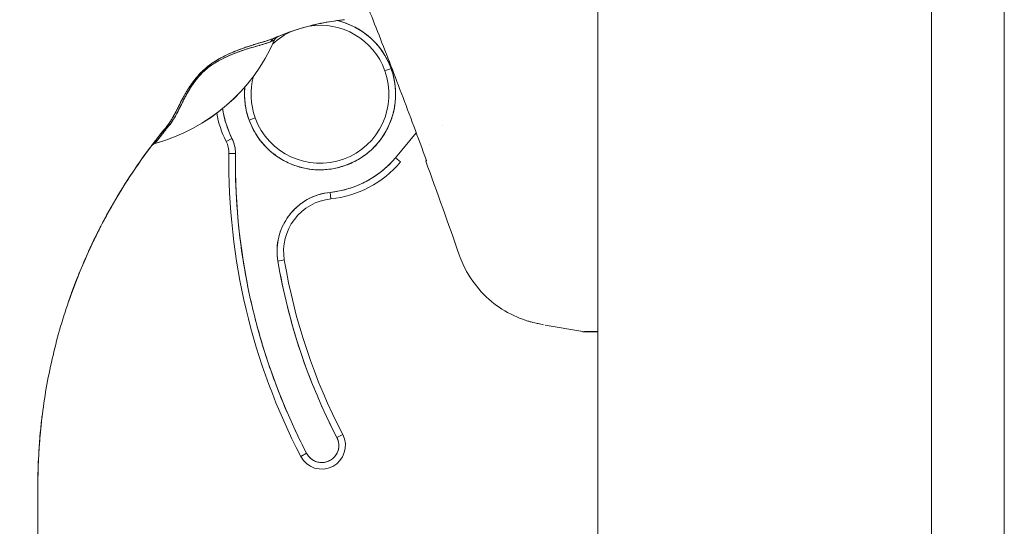
# Model space of a CAD drawing. Units: inches. Extents: x 17 to 359, y 7 to 224.
# Drawn here: x 268 to 271, y 134 to 135 of the extents above; entities that cross this region are included whole.
import ezdxf

# ---------------------------------------------------------------- set-up
doc = ezdxf.new("R2010")
doc.units = ezdxf.units.IN
doc.header["$LTSCALE"] = 22
doc.header["$MEASUREMENT"] = 0
doc.layers.get('0').update_dxf_attribs({"lineweight": 0})
doc.layers.add('Dimension (ANSI)', color=7, linetype='Continuous', lineweight=5)
doc.layers.add('Visible (ANSI)', color=7, linetype='Continuous', lineweight=5)
doc.styles.add('ROMANS', font='tahoma.ttf')
doc.dimstyles.new('Default (ANSI)', dxfattribs={"dimscale": 22, "dimtxt": 0.07, "dimasz": 0.07, "dimexe": 0.125, "dimexo": 0.0625, "dimgap": 0.031496, "dimtad": 0, "dimtih": 1, "dimtoh": 1, "dimrnd": 1e-08, "dimzin": 0, "dimdsep": 46, "dimtxsty": 'ROMANS', "dimblk": 'Filled-1', "dimcen": 0.09, "dimdle": 0.393701, "dimclrd": 256, "dimclre": 256, "dimclrt": 256, "dimadec": 0, "dimazin": 0, "dimtfac": 0.928571, "dimtofl": 0, "dimtmove": 0, "dimatfit": 3, "dimfxl": 1, "dimtolj": 1, "dimtzin": 0, "dimlwd": -1, "dimlwe": -1, "dimarcsym": 0})

# ---------------------------------------------------------------- blocks, each defined once
blk = doc.blocks.new('Filled-1')
at = {"color": 0}
for p, q in [((0, 0), (-1, 0.1786)), ((-1, 0.1786), (-1, -0.1786)), ((-1, 0), (0, 0)), ((-1, -0.1786), (0, 0))]:
    blk.add_line(p, q, dxfattribs=at)
at = {"color": 0, "flags": 128}
blk.add_lwpolyline([(-1, -0.1786), (0, 0), (-1, 0.1786), (-1, -0.1786)], dxfattribs=at)
at = {"color": 0}
blk.add_solid([(-1, -0.1786), (0, 0), (-1, 0.1786), (-1, -0.1786)], dxfattribs=at)
blk = doc.blocks.new('*D23')
at = {"layer": 'Defpoints', "color": 0, "transparency": 16777216}
for p in [(262.9963, 167.6915), (269.7237, 167.6915), (269.7237, 105.254)]:
    blk.add_point(p, dxfattribs=at)
at = {"layer": 'Dimension (ANSI)', "transparency": 16777216}
for p, q in [((268.3487, 167.6915), (260.2463, 167.6915)), ((262.9963, 166.1515), (262.9963, 147.9043)), ((262.9963, 106.794), (262.9963, 139.7231)), ((268.3487, 105.254), (260.2463, 105.254))]:
    blk.add_line(p, q, dxfattribs=at)
at = {"layer": 'Dimension (ANSI)', "transparency": 16777216, "xscale": 1.54000000655651, "yscale": 1.54000000655651, "zscale": 1.54000000655651}
for p, rotation in [((262.9963, 167.6915), 90), ((262.9963, 105.254), 270)]:
    blk.add_blockref('Filled-1', p, dxfattribs=dict(at, rotation=rotation))
at = {"layer": 'Dimension (ANSI)', "transparency": 16777216, "insert": (262.9963, 143.8137), "char_height": 1.54, "attachment_point": 5, "style": 'ROMANS'}
blk.add_mtext('\\A1;62.44\\PDOOR\\PHEIGHT', dxfattribs=at)

msp = doc.modelspace()

# ---------------------------------------------------------------- linework, layer by layer
at = {"layer": 'Visible (ANSI)'}
for p, q in [((270.5259, 167.5868), (270.5259, 105.3587)), ((269.5259, 105.4518), (269.5259, 167.4938)), ((270.7445, 105.7853), (270.7445, 167.1603)), ((268.7448, 135.443), (268.7448, 135.443)), ((268.5239, 135.3722), (268.5239, 135.3722)), ((268.5335, 135.3825), (268.5335, 135.3825)), ((268.5576, 135.385), (268.5576, 135.3852)), ((268.3936, 135.3297), (268.3936, 135.3297)), ((268.3938, 135.3251), (268.3938, 135.3251)), ((268.888, 135.2931), (268.9065, 135.2998)), ((268.9065, 135.2998), (268.888, 135.2931)), ((268.4809, 135.1452), (268.4994, 135.1519)), ((268.4994, 135.1519), (268.4809, 135.1452)), ((268.9821, 135.1068), (268.9198, 135.0326)), ((269.0616, 135.1289), (269.0616, 135.1289)), ((268.199, 135.0752), (268.1988, 135.0749)), ((268.4121, 135.0815), (268.4297, 135.0903)), ((268.4297, 135.0903), (268.4121, 135.0815)), ((269.022, 135.0722), (269.022, 135.0722)), ((268.4204, 135.0452), (268.4401, 135.045)), ((268.4401, 135.045), (268.4204, 135.0452)), ((268.9349, 135.0199), (268.9198, 135.0326)), ((269.0123, 135.0248), (269.0123, 135.0248)), ((268.7258, 134.9092), (268.7238, 134.9288)), ((268.7238, 134.9288), (268.7258, 134.9092)), ((268.5672, 134.7231), (268.5866, 134.7264)), ((268.5866, 134.7264), (268.5672, 134.7231)), ((269.3668, 134.5328), (269.3668, 134.5328)), ((269.3668, 134.5327), (269.3668, 134.5327)), ((269.3681, 134.5316), (269.4813, 134.5117)), ((269.4813, 134.5117), (269.4813, 134.5117)), ((269.4824, 134.5116), (269.5259, 134.5116)), ((269.5259, 134.5126), (269.4859, 134.5126)), ((268.7616, 134.2037), (268.7442, 134.1946)), ((268.7442, 134.1946), (268.7616, 134.2037)), ((268.6359, 134.1383), (268.6533, 134.1474)), ((268.6533, 134.1474), (268.6359, 134.1383)), ((267.8479, 134.0524), (267.8479, 133.1263))]:
    msp.add_line(p, q, dxfattribs=at)
for centre, radius, start, end in [((268.6937, 135.2225), 0.2067, 19.967, 99.3456), ((268.6937, 135.2225), 0.2067, 19.967, 99.3467), ((268.6937, 135.2225), 0.2264, 76.9564, 76.9566), ((268.6937, 135.2225), 0.2264, 19.967, 76.956), ((268.6937, 135.2225), 0.2067, 114.2796, 133.206), ((268.6937, 135.2225), 0.2067, 114.2785, 133.2063), ((268.5759, 135.377), 0.0201, 112.5495, 156.3123), ((268.6937, 135.2225), 0.2067, 114.2767, 114.2793), ((268.6937, 135.2225), 0.2067, 114.2755, 114.2782), ((268.0528, 135.6064), 0.5512, 285.3601, 336.3252), ((268.6937, 135.2225), 0.2264, 138.601, 138.6127), ((268.6938, 135.2225), 0.2264, 135.0346, 135.0348), ((268.6937, 135.2225), 0.2264, 199.967, 19.967), ((268.6937, 135.2225), 0.2067, 199.967, 19.967), ((268.6937, 135.2225), 0.2067, 164.958, 199.967), ((268.6937, 135.2225), 0.2067, 164.9577, 199.967), ((268.6937, 135.2225), 0.2264, 174.4707, 199.967), ((268.6937, 135.2225), 0.315, 190.3849, 206.5968), ((268.6937, 135.2225), 0.2953, 188.3598, 206.5968), ((268.3417, 135.0462), 0.0787, 359.2659, 26.5968), ((268.3417, 135.0462), 0.0984, 359.2659, 26.5968), ((270.3336, 135.0207), 1.9134, 179.2659, 207.4634), ((270.3336, 135.0207), 1.9134, 179.2659, 207.4634), ((270.3336, 135.0207), 1.8937, 179.2659, 207.4634), ((268.6937, 135.2225), 0.2953, 275.8539, 319.967), ((268.6937, 135.2225), 0.315, 275.8539, 319.967), ((268.6937, 135.2225), 0.315, 275.8535, 319.9672), ((254.2363, 129.5698), 15.748, 19.17141, 20.25566), ((268.7419, 134.7525), 0.1772, 95.8539, 189.5639), ((268.7419, 134.7525), 0.1575, 95.8539, 189.5639), ((270.3336, 135.0207), 1.7913, 189.5639, 207.4634), ((270.3336, 135.0207), 1.7717, 189.5639, 207.4634), ((270.3336, 135.0207), 1.7717, 189.5639, 207.4634), ((268.6988, 134.171), 0.0709, 207.4634, 27.4634), ((268.6988, 134.171), 0.0512, 207.4634, 27.4634)]:
    msp.add_arc(centre, radius, start, end, dxfattribs=at)
for centre, major_axis, ratio, start_param, end_param in [((268.7766, 135.4295), (-0.1273, -0.012), 0.13327, 4.772659, 4.820642), ((268.0528, 135.6065), (0.5512, 0), 0.9998, 4.980883, 5.869821), ((268.0528, 135.6065), (-0.5512, 0), 0.9998, 1.83929, 2.7281), ((268.5643, 135.3721), (-0.008, 0.0184), 0.957286, 0.000421, 0.762482), ((268.5643, 135.3721), (-0.008, 0.0184), 0.957286, 0.000423, 0.762482), ((268.3319, 135.2541), (-0.0159, 0.0123), 0.236594, 5.544591, 5.861936), ((268.3319, 135.2541), (0.0159, -0.0123), 0.236626, 2.403192, 2.720576), ((268.2466, 135.1095), (-0.0155, 0.0127), 0.76268, 5.653069, 6.282596), ((268.2466, 135.1095), (-0.0155, 0.0127), 0.76268, 5.65307, 6.282597), ((268.2043, 135.0558), (-0.016, 0.0121), 0.999499, 5.627518, 6.283185), ((268.1532, 135.0178), (-0.0246, -0.0351), 0.02524, 4.734887, 4.823531)]:
    msp.add_ellipse(centre, major_axis=major_axis, ratio=ratio, start_param=start_param, end_param=end_param, dxfattribs=at)
for points, knots in [([(268.7976, 135.5823), (268.8198, 135.5274), (268.8426, 135.4701), (268.866, 135.4106), (268.8894, 135.351), (268.9133, 135.2892), (268.9377, 135.2249), (268.9622, 135.1606), (268.9871, 135.0938), (269.0124, 135.0246)], [0, 0, 0, 0, 0.333333, 0.333333, 0.333333, 0.666667, 0.666667, 0.666667, 1, 1, 1, 1]), ([(268.7612, 135.445), (268.7554, 135.4444), (268.7496, 135.4437), (268.7439, 135.4429), (268.7227, 135.4401), (268.7016, 135.4363), (268.6806, 135.4315), (268.6597, 135.4267), (268.6389, 135.4209), (268.6184, 135.4142), (268.5979, 135.4074), (268.5776, 135.3997), (268.5577, 135.3911), (268.5572, 135.3909), (268.5567, 135.3907), (268.5562, 135.3904)], [0, 0, 0, 0, 0.082787, 0.082787, 0.082787, 0.386071, 0.386071, 0.386071, 0.689355, 0.689355, 0.689355, 0.992639, 0.992639, 0.992639, 1, 1, 1, 1]), ([(268.5562, 135.3904), (268.589, 135.4048), (268.6228, 135.4165), (268.6571, 135.4257), (268.6914, 135.4348), (268.7262, 135.4412), (268.7612, 135.445)], [0, 0, 0, 0, 0.5, 0.5, 0.5, 1, 1, 1, 1]), ([(268.9065, 135.2998), (268.9017, 135.313), (268.8957, 135.3256), (268.8887, 135.3375), (268.8816, 135.3495), (268.8734, 135.3609), (268.8642, 135.3714), (268.8551, 135.3819), (268.8449, 135.3916), (268.834, 135.4002), (268.823, 135.4088), (268.8113, 135.4165), (268.7989, 135.423), (268.7866, 135.4294), (268.7736, 135.4348), (268.7603, 135.4389), (268.7552, 135.4404), (268.75, 135.4418), (268.7448, 135.443)], [0, 0, 0, 0, 0.0588235, 0.0588235, 0.0588235, 0.1176471, 0.1176471, 0.1176471, 0.1764706, 0.1764706, 0.1764706, 0.2352941, 0.2352941, 0.2352941, 0.2941176, 0.2941176, 0.2941176, 0.316668, 0.316668, 0.316668, 0.316668]), ([(268.5682, 135.3955), (268.568, 135.3955), (268.5674, 135.3952), (268.5664, 135.3948), (268.5664, 135.3948), (268.5664, 135.3948), (268.5663, 135.3948), (268.5653, 135.3943), (268.5639, 135.3938), (268.5623, 135.3931), (268.5606, 135.3923), (268.5586, 135.3915), (268.5562, 135.3904)], [0, 0, 0, 0, 0.333333, 0.333333, 0.333333, 0.347376, 0.347376, 0.347376, 0.666667, 0.666667, 0.666667, 1, 1, 1, 1]), ([(268.5562, 135.3904), (268.5518, 135.3885), (268.5465, 135.3866), (268.5402, 135.3845), (268.5382, 135.3839), (268.5362, 135.3833), (268.534, 135.3826), (268.5322, 135.3821), (268.5303, 135.3815), (268.5284, 135.3809), (268.5236, 135.3795), (268.5184, 135.378), (268.5131, 135.3765), (268.5097, 135.3755), (268.5063, 135.3745), (268.5028, 135.3734), (268.5003, 135.3727), (268.4977, 135.3719), (268.4951, 135.3711), (268.4947, 135.371), (268.4942, 135.3708), (268.4938, 135.3707), (268.4859, 135.3683), (268.4778, 135.3656), (268.4696, 135.3628), (268.4693, 135.3627), (268.4689, 135.3626), (268.4686, 135.3625), (268.4591, 135.3591), (268.4494, 135.3555), (268.4398, 135.3516), (268.4377, 135.3507), (268.4356, 135.3498), (268.4335, 135.3489), (268.4323, 135.3485), (268.4312, 135.348), (268.43, 135.3475), (268.421, 135.3436), (268.412, 135.3394), (268.4033, 135.3349), (268.4019, 135.3342), (268.4005, 135.3335), (268.3991, 135.3327), (268.3885, 135.3271), (268.3782, 135.321), (268.3687, 135.3143), (268.3683, 135.314), (268.3679, 135.3138), (268.3675, 135.3135), (268.3576, 135.3065), (268.3486, 135.299), (268.3404, 135.2911), (268.3323, 135.2833), (268.325, 135.2751), (268.3186, 135.2668)], [0, 0, 0, 0, 0.095523, 0.095523, 0.095523, 0.125, 0.125, 0.125, 0.150006, 0.150006, 0.150006, 0.211266, 0.211266, 0.211266, 0.25, 0.25, 0.25, 0.278579, 0.278579, 0.278579, 0.283368, 0.283368, 0.283368, 0.371453, 0.371453, 0.371453, 0.375, 0.375, 0.375, 0.477463, 0.477463, 0.477463, 0.5, 0.5, 0.5, 0.512193, 0.512193, 0.512193, 0.609209, 0.609209, 0.609209, 0.625, 0.625, 0.625, 0.744987, 0.744987, 0.744987, 0.75, 0.75, 0.75, 0.875, 0.875, 0.875, 1, 1, 1, 1]), ([(268.5562, 135.3904), (268.5535, 135.3893), (268.5506, 135.3881), (268.5475, 135.387), (268.5438, 135.3857), (268.5398, 135.3844), (268.5357, 135.3831), (268.5341, 135.3827), (268.5326, 135.3822), (268.531, 135.3817), (268.5275, 135.3807), (268.5239, 135.3796), (268.5202, 135.3785), (268.5138, 135.3767), (268.5072, 135.3747), (268.5003, 135.3727), (268.4919, 135.3701), (268.4832, 135.3674), (268.4744, 135.3644), (268.4719, 135.3636), (268.4694, 135.3627), (268.4669, 135.3618), (268.4597, 135.3593), (268.4524, 135.3566), (268.4452, 135.3538), (268.441, 135.3521), (268.4368, 135.3504), (268.4326, 135.3486), (268.4272, 135.3463), (268.4218, 135.3439), (268.4165, 135.3414), (268.4106, 135.3386), (268.4049, 135.3358), (268.3992, 135.3328), (268.3954, 135.3308), (268.3917, 135.3287), (268.388, 135.3266), (268.3812, 135.3226), (268.3747, 135.3185), (268.3684, 135.3141), (268.3657, 135.3122), (268.363, 135.3103), (268.3604, 135.3083), (268.3539, 135.3033), (268.3477, 135.298), (268.3418, 135.2924), (268.3398, 135.2905), (268.3379, 135.2886), (268.3359, 135.2866), (268.3298, 135.2803), (268.3239, 135.2736), (268.3186, 135.2668)], [0, 0, 0, 0, 0.047704, 0.047704, 0.047704, 0.103949, 0.103949, 0.103949, 0.125, 0.125, 0.125, 0.170549, 0.170549, 0.170549, 0.25, 0.25, 0.25, 0.347289, 0.347289, 0.347289, 0.375, 0.375, 0.375, 0.454119, 0.454119, 0.454119, 0.5, 0.5, 0.5, 0.559712, 0.559712, 0.559712, 0.625, 0.625, 0.625, 0.668948, 0.668948, 0.668948, 0.75, 0.75, 0.75, 0.785781, 0.785781, 0.785781, 0.875, 0.875, 0.875, 0.904424, 0.904424, 0.904424, 1, 1, 1, 1]), ([(268.3221, 135.2657), (268.3271, 135.2721), (268.3326, 135.2785), (268.3384, 135.2845), (268.3434, 135.2896), (268.3487, 135.2945), (268.3541, 135.299), (268.3566, 135.301), (268.3591, 135.303), (268.3616, 135.3049), (268.3702, 135.3113), (268.3791, 135.3169), (268.3879, 135.3219), (268.3888, 135.3224), (268.3898, 135.323), (268.3908, 135.3235), (268.399, 135.3281), (268.4071, 135.332), (268.415, 135.3355), (268.4245, 135.3398), (268.4336, 135.3435), (268.4424, 135.3468), (268.448, 135.3489), (268.4536, 135.3509), (268.4589, 135.3527), (268.4627, 135.3539), (268.4664, 135.3551), (268.47, 135.3563), (268.4786, 135.3591), (268.4867, 135.3615), (268.4942, 135.3637), (268.5004, 135.3655), (268.5062, 135.3671), (268.5116, 135.3687), (268.5121, 135.3688), (268.5126, 135.369), (268.5131, 135.3691), (268.5183, 135.3706), (268.5231, 135.372), (268.5275, 135.3733), (268.5314, 135.3745), (268.535, 135.3757), (268.5383, 135.3769), (268.5413, 135.3779), (268.5439, 135.379), (268.5463, 135.38)], [0, 0, 0, 0, 0.067597, 0.067597, 0.067597, 0.125, 0.125, 0.125, 0.151167, 0.151167, 0.151167, 0.240091, 0.240091, 0.240091, 0.25, 0.25, 0.25, 0.333853, 0.333853, 0.333853, 0.434449, 0.434449, 0.434449, 0.5, 0.5, 0.5, 0.546484, 0.546484, 0.546484, 0.657929, 0.657929, 0.657929, 0.75, 0.75, 0.75, 0.758447, 0.758447, 0.758447, 0.848119, 0.848119, 0.848119, 0.928517, 0.928517, 0.928517, 1, 1, 1, 1]), ([(268.3221, 135.2657), (268.3277, 135.2732), (268.3341, 135.2803), (268.3412, 135.2873), (268.3483, 135.2943), (268.3562, 135.301), (268.3647, 135.3072), (268.3732, 135.3134), (268.3824, 135.319), (268.392, 135.3241), (268.4015, 135.3293), (268.4115, 135.334), (268.4216, 135.3383), (268.4317, 135.3427), (268.442, 135.3466), (268.4522, 135.3503), (268.4624, 135.354), (268.4726, 135.3573), (268.4826, 135.3603), (268.4926, 135.3633), (268.5024, 135.3661), (268.5108, 135.3684), (268.5192, 135.3708), (268.5263, 135.3728), (268.5321, 135.3747), (268.5379, 135.3766), (268.5426, 135.3784), (268.5463, 135.38)], [0, 0, 0, 0, 0.111111, 0.111111, 0.111111, 0.222222, 0.222222, 0.222222, 0.333333, 0.333333, 0.333333, 0.444444, 0.444444, 0.444444, 0.555556, 0.555556, 0.555556, 0.666667, 0.666667, 0.666667, 0.777778, 0.777778, 0.777778, 0.888889, 0.888889, 0.888889, 1, 1, 1, 1]), ([(268.5463, 135.38), (268.5489, 135.3812), (268.5511, 135.3822), (268.5528, 135.383), (268.5546, 135.3838), (268.5559, 135.3844), (268.5567, 135.3847), (268.5572, 135.3849), (268.5574, 135.385), (268.5575, 135.3851)], [0, 0, 0, 0, 0.370836, 0.370836, 0.370836, 0.760631, 0.760631, 0.760631, 1, 1, 1, 1]), ([(268.5463, 135.38), (268.5487, 135.3812), (268.5507, 135.382), (268.5523, 135.3828), (268.554, 135.3835), (268.5552, 135.384), (268.5561, 135.3844), (268.557, 135.3848), (268.5574, 135.385), (268.5575, 135.3851)], [0, 0, 0, 0, 0.333333, 0.333333, 0.333333, 0.666667, 0.666667, 0.666667, 1, 1, 1, 1]), ([(268.5659, 135.3946), (268.5652, 135.3943), (268.5643, 135.3939), (268.5632, 135.3934), (268.563, 135.3934), (268.5629, 135.3933), (268.5627, 135.3933), (268.561, 135.3925), (268.5588, 135.3916), (268.5562, 135.3904)], [0.4162741, 0.4162741, 0.4162741, 0.4162741, 0.6387921, 0.6387921, 0.6387921, 0.6666667, 0.6666667, 0.6666667, 1, 1, 1, 1]), ([(268.4809, 135.1452), (268.4858, 135.132), (268.4917, 135.1194), (268.4987, 135.1075), (268.5058, 135.0955), (268.514, 135.0841), (268.5232, 135.0736), (268.5324, 135.0631), (268.5425, 135.0535), (268.5535, 135.0448), (268.5644, 135.0362), (268.5761, 135.0286), (268.5885, 135.0221), (268.6008, 135.0156), (268.6138, 135.0102), (268.6271, 135.0061), (268.6405, 135.002), (268.6542, 134.9992), (268.668, 134.9976), (268.6819, 134.996), (268.6959, 134.9957), (268.7098, 134.9967), (268.7237, 134.9977), (268.7376, 135), (268.751, 135.0035), (268.7645, 135.007), (268.7777, 135.0118), (268.7903, 135.0178), (268.8029, 135.0237), (268.815, 135.0309), (268.8263, 135.039), (268.8376, 135.0472), (268.8482, 135.0564), (268.8578, 135.0665), (268.8674, 135.0766), (268.8761, 135.0876), (268.8837, 135.0993), (268.8912, 135.1111), (268.8977, 135.1235), (268.9031, 135.1364), (268.9084, 135.1493), (268.9125, 135.1626), (268.9153, 135.1763), (268.9182, 135.1899), (268.9198, 135.2039), (268.92, 135.2178), (268.9203, 135.2318), (268.9193, 135.2458), (268.9171, 135.2595), (268.9148, 135.2732), (268.9113, 135.2866), (268.9065, 135.2998)], [0, 0, 0, 0, 0.058824, 0.058824, 0.058824, 0.117647, 0.117647, 0.117647, 0.176471, 0.176471, 0.176471, 0.235294, 0.235294, 0.235294, 0.294118, 0.294118, 0.294118, 0.352941, 0.352941, 0.352941, 0.411765, 0.411765, 0.411765, 0.470588, 0.470588, 0.470588, 0.529412, 0.529412, 0.529412, 0.588235, 0.588235, 0.588235, 0.647059, 0.647059, 0.647059, 0.705882, 0.705882, 0.705882, 0.764706, 0.764706, 0.764706, 0.823529, 0.823529, 0.823529, 0.882353, 0.882353, 0.882353, 0.941176, 0.941176, 0.941176, 1, 1, 1, 1]), ([(268.3186, 135.2668), (268.3176, 135.2656), (268.3167, 135.2644), (268.3158, 135.2631), (268.3132, 135.2597), (268.3106, 135.2562), (268.3081, 135.2526), (268.3054, 135.2489), (268.3028, 135.245), (268.3002, 135.2411), (268.2984, 135.2383), (268.2967, 135.2356), (268.295, 135.2328), (268.2941, 135.2314), (268.2932, 135.2299), (268.2924, 135.2285), (268.2897, 135.224), (268.2871, 135.2194), (268.2846, 135.2148), (268.2819, 135.21), (268.2793, 135.2051), (268.2768, 135.2003), (268.2761, 135.1987), (268.2753, 135.1972), (268.2745, 135.1957), (268.2727, 135.1921), (268.2709, 135.1885), (268.2691, 135.1849), (268.2664, 135.1795), (268.2637, 135.1742), (268.261, 135.169), (268.2591, 135.1654), (268.2572, 135.1619), (268.2552, 135.1583), (268.2541, 135.1563), (268.253, 135.1544), (268.2519, 135.1524), (268.2487, 135.147), (268.2453, 135.1416), (268.2416, 135.1363), (268.2384, 135.1315), (268.2349, 135.1268), (268.2311, 135.1222)], [0, 0, 0, 0, 0.028646, 0.028646, 0.028646, 0.108264, 0.108264, 0.108264, 0.191862, 0.191862, 0.191862, 0.25, 0.25, 0.25, 0.279904, 0.279904, 0.279904, 0.37246, 0.37246, 0.37246, 0.469969, 0.469969, 0.469969, 0.5, 0.5, 0.5, 0.572304, 0.572304, 0.572304, 0.678496, 0.678496, 0.678496, 0.75, 0.75, 0.75, 0.790087, 0.790087, 0.790087, 0.900698, 0.900698, 0.900698, 1, 1, 1, 1]), ([(268.3186, 135.2668), (268.311, 135.2571), (268.3042, 135.2473), (268.2981, 135.2377), (268.298, 135.2376), (268.2979, 135.2375), (268.2978, 135.2373), (268.2922, 135.2285), (268.2872, 135.2198), (268.2824, 135.2109), (268.2821, 135.2103), (268.2818, 135.2097), (268.2815, 135.2091), (268.2797, 135.2058), (268.2779, 135.2024), (268.2762, 135.199), (268.275, 135.1967), (268.2739, 135.1944), (268.2727, 135.1921), (268.2707, 135.188), (268.2686, 135.184), (268.2666, 135.1799), (268.2661, 135.1788), (268.2655, 135.1778), (268.265, 135.1768), (268.2628, 135.1723), (268.2605, 135.1679), (268.2581, 135.1635), (268.256, 135.1596), (268.2538, 135.1556), (268.2514, 135.1517), (268.2512, 135.1513), (268.251, 135.151), (268.2508, 135.1506), (268.2489, 135.1474), (268.2469, 135.1442), (268.2448, 135.141), (268.2426, 135.1376), (268.2403, 135.1342), (268.2378, 135.1309), (268.2357, 135.128), (268.2335, 135.1251), (268.2311, 135.1222)], [0, 0, 0, 0, 0.2, 0.2, 0.2, 0.202822, 0.202822, 0.202822, 0.387433, 0.387433, 0.387433, 0.4, 0.4, 0.4, 0.469613, 0.469613, 0.469613, 0.517, 0.517, 0.517, 0.6, 0.6, 0.6, 0.621251, 0.621251, 0.621251, 0.71154, 0.71154, 0.71154, 0.792621, 0.792621, 0.792621, 0.8, 0.8, 0.8, 0.866842, 0.866842, 0.866842, 0.937291, 0.937291, 0.937291, 1, 1, 1, 1]), ([(268.2398, 135.1268), (268.2434, 135.1311), (268.2467, 135.1356), (268.2499, 135.1403), (268.2532, 135.1453), (268.2564, 135.1505), (268.2594, 135.1558), (268.2624, 135.161), (268.2652, 135.1663), (268.268, 135.1718), (268.2705, 135.1768), (268.273, 135.1819), (268.2756, 135.1871), (268.2758, 135.1876), (268.276, 135.188), (268.2763, 135.1884), (268.2785, 135.1928), (268.2807, 135.1973), (268.283, 135.2019), (268.2853, 135.2065), (268.2877, 135.2111), (268.2902, 135.2159), (268.2925, 135.2201), (268.2949, 135.2245), (268.2975, 135.2289), (268.2998, 135.2329), (268.3022, 135.2369), (268.3048, 135.241), (268.3072, 135.2447), (268.3096, 135.2484), (268.3122, 135.2521), (268.3145, 135.2554), (268.3169, 135.2588), (268.3194, 135.2622), (268.3203, 135.2633), (268.3212, 135.2645), (268.3221, 135.2657)], [0, 0, 0, 0, 0.123264, 0.123264, 0.123264, 0.254167, 0.254167, 0.254167, 0.37913, 0.37913, 0.37913, 0.491157, 0.491157, 0.491157, 0.5, 0.5, 0.5, 0.593399, 0.593399, 0.593399, 0.686267, 0.686267, 0.686267, 0.770296, 0.770296, 0.770296, 0.846506, 0.846506, 0.846506, 0.915548, 0.915548, 0.915548, 0.978208, 0.978208, 0.978208, 1, 1, 1, 1]), ([(268.2398, 135.1268), (268.2482, 135.1376), (268.2559, 135.1492), (268.2624, 135.1609), (268.269, 135.1727), (268.2744, 135.1846), (268.2803, 135.1967), (268.2861, 135.2087), (268.2925, 135.2209), (268.2995, 135.2325), (268.3065, 135.2442), (268.314, 135.2553), (268.3221, 135.2657)], [0, 0, 0, 0, 0.25, 0.25, 0.25, 0.5, 0.5, 0.5, 0.75, 0.75, 0.75, 1, 1, 1, 1]), ([(268.4684, 135.2443), (268.4678, 135.2386), (268.4675, 135.2329), (268.4674, 135.2272), (268.4671, 135.2133), (268.4681, 135.1993), (268.4704, 135.1856), (268.4726, 135.1718), (268.4762, 135.1584), (268.4809, 135.1452)], [0.8582615, 0.8582615, 0.8582615, 0.8582615, 0.8823529, 0.8823529, 0.8823529, 0.9411765, 0.9411765, 0.9411765, 1, 1, 1, 1]), ([(268.4297, 135.0903), (268.4235, 135.1027), (268.4182, 135.1154), (268.4138, 135.1285), (268.4094, 135.1416), (268.4059, 135.1552), (268.4034, 135.1688), (268.4027, 135.1724), (268.4021, 135.176), (268.4016, 135.1796)], [0, 0, 0, 0, 0.3333333, 0.3333333, 0.3333333, 0.6666667, 0.6666667, 0.6666667, 0.7548009, 0.7548009, 0.7548009, 0.7548009]), ([(267.9983, 134.7483), (268.0137, 134.7823), (268.0301, 134.8155), (268.0475, 134.848), (268.0649, 134.8804), (268.0833, 134.9122), (268.1027, 134.9433), (268.1221, 134.9745), (268.1425, 135.0049), (268.1639, 135.0347), (268.1853, 135.0645), (268.2077, 135.0937), (268.2311, 135.1222)], [0, 0, 0, 0, 0.25, 0.25, 0.25, 0.5, 0.5, 0.5, 0.75, 0.75, 0.75, 1, 1, 1, 1]), ([(268.2311, 135.1222), (268.2175, 135.1056), (268.2041, 135.0888), (268.1912, 135.0717), (268.176, 135.0517), (268.1613, 135.0314), (268.147, 135.0108), (268.1328, 134.9902), (268.119, 134.9693), (268.1057, 134.9481), (268.0923, 134.9268), (268.0795, 134.9053), (268.0671, 134.8834), (268.0547, 134.8616), (268.0428, 134.8394), (268.0313, 134.8169), (268.0199, 134.7944), (268.0089, 134.7715), (267.9983, 134.7483)], [0, 0, 0, 0, 0.1456, 0.1456, 0.1456, 0.31648, 0.31648, 0.31648, 0.48736, 0.48736, 0.48736, 0.65824, 0.65824, 0.65824, 0.82912, 0.82912, 0.82912, 1, 1, 1, 1]), ([(268.199, 135.0752), (268.1992, 135.0754), (268.1997, 135.0761), (268.2005, 135.0771), (268.202, 135.0791), (268.2045, 135.0823), (268.208, 135.0869), (268.2114, 135.0913), (268.2158, 135.097), (268.2213, 135.1039), (268.2265, 135.1105), (268.2327, 135.1182), (268.2398, 135.1268)], [0, 0, 0, 0, 0.15805, 0.15805, 0.15805, 0.445483, 0.445483, 0.445483, 0.727137, 0.727137, 0.727137, 1, 1, 1, 1]), ([(268.199, 135.0752), (268.1995, 135.0757), (268.2013, 135.0782), (268.2046, 135.0825), (268.2079, 135.0868), (268.2126, 135.0928), (268.2185, 135.1003), (268.2244, 135.1078), (268.2315, 135.1167), (268.2398, 135.1268)], [0, 0, 0, 0, 0.333333, 0.333333, 0.333333, 0.666667, 0.666667, 0.666667, 1, 1, 1, 1]), ([(268.2311, 135.1222), (268.2238, 135.1133), (268.2173, 135.1052), (268.2117, 135.0981), (268.2106, 135.0968), (268.2096, 135.0956), (268.2087, 135.0943), (268.2076, 135.0929), (268.2065, 135.0916), (268.2055, 135.0903)], [0, 0, 0, 0, 0.2814123, 0.2814123, 0.2814123, 0.3333333, 0.3333333, 0.3333333, 0.3916151, 0.3916151, 0.3916151, 0.3916151]), ([(268.2311, 135.1222), (268.2245, 135.1142), (268.2187, 135.107), (268.2137, 135.1007), (268.2119, 135.0984), (268.2102, 135.0962), (268.2085, 135.0942), (268.2078, 135.0933), (268.2071, 135.0924), (268.2065, 135.0915)], [0, 0, 0, 0, 0.2454494, 0.2454494, 0.2454494, 0.3333333, 0.3333333, 0.3333333, 0.3716572, 0.3716572, 0.3716572, 0.3716572]), ([(268.1933, 135.0745), (268.1931, 135.0742), (268.1928, 135.0739), (268.1926, 135.0736), (268.1905, 135.0708), (268.1892, 135.069), (268.1886, 135.0682), (268.1885, 135.0681), (268.1884, 135.068), (268.1883, 135.0679)], [0.694663, 0.694663, 0.694663, 0.694663, 0.7177694, 0.7177694, 0.7177694, 0.9594435, 0.9594435, 0.9594435, 1, 1, 1, 1]), ([(268.191, 135.0715), (268.1906, 135.0709), (268.1902, 135.0704), (268.1899, 135.07), (268.189, 135.0689), (268.1885, 135.0682), (268.1883, 135.0679)], [0.7877112, 0.7877112, 0.7877112, 0.7877112, 0.8465762, 0.8465762, 0.8465762, 1, 1, 1, 1]), ([(268.4401, 135.045), (268.4402, 135.0502), (268.4398, 135.0554), (268.4391, 135.0605), (268.4383, 135.0657), (268.4371, 135.0709), (268.4355, 135.0759), (268.434, 135.0808), (268.432, 135.0856), (268.4297, 135.0903)], [0, 0, 0, 0, 0.333333, 0.333333, 0.333333, 0.666667, 0.666667, 0.666667, 1, 1, 1, 1]), ([(268.6533, 134.1474), (268.6294, 134.1934), (268.6075, 134.2402), (268.5875, 134.2879), (268.5675, 134.3356), (268.5494, 134.3842), (268.5333, 134.4335), (268.5172, 134.4827), (268.5032, 134.5326), (268.4912, 134.583), (268.4792, 134.6334), (268.4693, 134.6843), (268.4615, 134.7355), (268.4537, 134.7867), (268.448, 134.8383), (268.4445, 134.8899), (268.4409, 134.9415), (268.4394, 134.9932), (268.4401, 135.045)], [0, 0, 0, 0, 0.166667, 0.166667, 0.166667, 0.333333, 0.333333, 0.333333, 0.5, 0.5, 0.5, 0.666667, 0.666667, 0.666667, 0.833333, 0.833333, 0.833333, 1, 1, 1, 1]), ([(268.9198, 135.0326), (268.91, 135.0209), (268.8995, 135.0102), (268.8881, 135.0002), (268.8767, 134.9903), (268.8644, 134.9811), (268.8516, 134.973), (268.8387, 134.9648), (268.8253, 134.9577), (268.8113, 134.9517), (268.7974, 134.9456), (268.7829, 134.9406), (268.7683, 134.9368), (268.7537, 134.933), (268.7389, 134.9303), (268.7238, 134.9288)], [0, 0, 0, 0, 0.2, 0.2, 0.2, 0.4, 0.4, 0.4, 0.6, 0.6, 0.6, 0.8, 0.8, 0.8, 1, 1, 1, 1]), ([(269.0124, 135.0246), (269.0116, 135.0233), (269.011, 135.0225), (269.0107, 135.0222), (269.0104, 135.0218), (269.0104, 135.0218), (269.0107, 135.0223), (269.011, 135.0227), (269.0115, 135.0236), (269.0123, 135.0248)], [0, 0, 0, 0, 0.3333333, 0.3333333, 0.3333333, 0.6666667, 0.6666667, 0.6666667, 0.9869262, 0.9869262, 0.9869262, 0.9869262]), ([(268.7238, 134.9288), (268.7131, 134.9277), (268.7026, 134.9256), (268.6924, 134.9226), (268.6821, 134.9196), (268.672, 134.9157), (268.6624, 134.9109), (268.6528, 134.906), (268.6437, 134.9004), (268.6351, 134.8939), (268.6265, 134.8874), (268.6185, 134.8801), (268.6113, 134.8722), (268.604, 134.8643), (268.5975, 134.8557), (268.5918, 134.8466), (268.5861, 134.8375), (268.5812, 134.8279), (268.5772, 134.8179), (268.5733, 134.8079), (268.5702, 134.7976), (268.5681, 134.7871), (268.566, 134.7765), (268.5649, 134.7657), (268.5648, 134.755), (268.5646, 134.7444), (268.5654, 134.7337), (268.5672, 134.7231)], [0, 0, 0, 0, 0.111111, 0.111111, 0.111111, 0.222222, 0.222222, 0.222222, 0.333333, 0.333333, 0.333333, 0.444444, 0.444444, 0.444444, 0.555556, 0.555556, 0.555556, 0.666667, 0.666667, 0.666667, 0.777778, 0.777778, 0.777778, 0.888889, 0.888889, 0.888889, 1, 1, 1, 1]), ([(268.0586, 134.8682), (268.0553, 134.8623), (268.0516, 134.8556), (268.0475, 134.8479), (268.046, 134.8451), (268.0444, 134.8421), (268.0428, 134.8389), (268.0415, 134.8366), (268.0402, 134.8341), (268.0389, 134.8315), (268.0338, 134.8219), (268.0284, 134.8112), (268.0225, 134.7992), (268.0171, 134.7883), (268.0113, 134.7764), (268.0053, 134.7635), (268.003, 134.7586), (268.0007, 134.7536), (267.9983, 134.7483)], [0, 0, 0, 0, 0.242574, 0.242574, 0.242574, 0.333333, 0.333333, 0.333333, 0.402843, 0.402843, 0.402843, 0.666667, 0.666667, 0.666667, 0.908054, 0.908054, 0.908054, 1, 1, 1, 1]), ([(268.0585, 134.8682), (268.0541, 134.8601), (268.0488, 134.8504), (268.0427, 134.8389), (268.0427, 134.8389), (268.0427, 134.8388), (268.0426, 134.8387)], [0.0005942, 0.0005942, 0.0005942, 0.0005942, 0.3333333, 0.3333333, 0.3333333, 0.3351164, 0.3351164, 0.3351164, 0.3351164]), ([(268.0311, 134.8165), (268.0283, 134.811), (268.0254, 134.8053), (268.0224, 134.7992), (268.0221, 134.7984), (268.0217, 134.7976), (268.0213, 134.7969)], [0.532706, 0.532706, 0.532706, 0.532706, 0.6666667, 0.6666667, 0.6666667, 0.6838883, 0.6838883, 0.6838883, 0.6838883]), ([(267.8479, 134.0524), (267.8479, 134.1124), (267.8511, 134.1722), (267.8575, 134.2316), (267.8638, 134.2909), (267.8733, 134.3498), (267.8859, 134.408), (267.8984, 134.4663), (267.9141, 134.5239), (267.9329, 134.5807), (267.9516, 134.6375), (267.9734, 134.6934), (267.9983, 134.7483)], [0, 0, 0, 0, 0.25, 0.25, 0.25, 0.5, 0.5, 0.5, 0.75, 0.75, 0.75, 1, 1, 1, 1]), ([(267.9983, 134.7483), (267.9859, 134.7209), (267.9742, 134.6932), (267.9633, 134.6652), (267.9524, 134.6372), (267.9422, 134.6091), (267.9329, 134.5807), (267.9235, 134.5523), (267.9149, 134.5237), (267.907, 134.4949), (267.8992, 134.4661), (267.8922, 134.4372), (267.8859, 134.408), (267.8796, 134.3789), (267.8741, 134.3496), (267.8693, 134.3202), (267.8646, 134.2908), (267.8606, 134.2612), (267.8575, 134.2316), (267.8543, 134.2019), (267.8519, 134.1721), (267.8503, 134.1422), (267.8487, 134.1124), (267.8479, 134.0824), (267.8479, 134.0524)], [0, 0, 0, 0, 0.125, 0.125, 0.125, 0.25, 0.25, 0.25, 0.375, 0.375, 0.375, 0.5, 0.5, 0.5, 0.625, 0.625, 0.625, 0.75, 0.75, 0.75, 0.875, 0.875, 0.875, 1, 1, 1, 1]), ([(268.5672, 134.7231), (268.575, 134.6771), (268.5845, 134.6315), (268.5958, 134.5862), (268.6071, 134.541), (268.6202, 134.4962), (268.635, 134.4519), (268.6498, 134.4076), (268.6664, 134.364), (268.6846, 134.3211), (268.7028, 134.2781), (268.7226, 134.236), (268.7442, 134.1946)], [0, 0, 0, 0, 0.25, 0.25, 0.25, 0.5, 0.5, 0.5, 0.75, 0.75, 0.75, 1, 1, 1, 1]), ([(269.3632, 134.5325), (269.3574, 134.5336), (269.353, 134.5345), (269.3439, 134.5364), (269.3415, 134.5368), (269.3289, 134.54), (269.3249, 134.541), (269.3155, 134.5438), (269.3109, 134.5452), (269.3008, 134.5487), (269.2953, 134.5508), (269.2784, 134.5577), (269.2667, 134.5632), (269.233, 134.5819), (269.2117, 134.5975), (269.1709, 134.6358), (269.1519, 134.6597), (269.1264, 134.7032), (269.1177, 134.722), (269.111, 134.7414)], [0, 0, 0, 0, 0.483196, 0.483196, 0.727284, 0.727284, 0.801906, 0.801906, 0.851661, 0.851661, 0.901204, 0.901204, 1.00037, 1.00037, 1.198748, 1.198748, 1.427079, 1.427079, 1.583256, 1.583256, 1.583256, 1.583256]), ([(267.9672, 134.6752), (267.9662, 134.6725), (267.9651, 134.6698), (267.964, 134.6671), (267.9561, 134.6467), (267.9481, 134.6252), (267.9404, 134.6029)], [0.11334101, 0.11334101, 0.11334101, 0.11334101, 0.125, 0.125, 0.125, 0.21112186, 0.21112186, 0.21112186, 0.21112186]), ([(267.9672, 134.6752), (267.9657, 134.6714), (267.9642, 134.6674), (267.9626, 134.6635), (267.9625, 134.6633), (267.9625, 134.6631), (267.9624, 134.6629), (267.9551, 134.6441), (267.9478, 134.6243), (267.9407, 134.6038)], [0.1236747, 0.1236747, 0.1236747, 0.1236747, 0.1419899, 0.1419899, 0.1419899, 0.1428571, 0.1428571, 0.1428571, 0.2297922, 0.2297922, 0.2297922, 0.2297922]), ([(269.4824, 134.5116), (269.4821, 134.5116), (269.4819, 134.5116), (269.4818, 134.5116), (269.4816, 134.5116), (269.4815, 134.5116), (269.4814, 134.5116), (269.4813, 134.5117), (269.4813, 134.5117), (269.4813, 134.5117)], [0, 0, 0, 0, 0.3333333, 0.3333333, 0.3333333, 0.6666667, 0.6666667, 0.6666667, 0.9826922, 0.9826922, 0.9826922, 0.9826922]), ([(269.4824, 134.5116), (269.4821, 134.5116), (269.4819, 134.5116), (269.4818, 134.5116), (269.4816, 134.5116), (269.4815, 134.5116), (269.4814, 134.5116), (269.4813, 134.5117), (269.4813, 134.5117), (269.4813, 134.5117)], [0, 0, 0, 0, 0.3333333, 0.3333333, 0.3333333, 0.6666667, 0.6666667, 0.6666667, 0.9825294, 0.9825294, 0.9825294, 0.9825294]), ([(267.8606, 134.2591), (267.8594, 134.2495), (267.8584, 134.2403), (267.8574, 134.2314), (267.8573, 134.2297), (267.8571, 134.2281), (267.8569, 134.2264), (267.8567, 134.2245), (267.8565, 134.2226), (267.8563, 134.2207)], [0.74497243, 0.74497243, 0.74497243, 0.74497243, 0.80107894, 0.80107894, 0.80107894, 0.81181953, 0.81181953, 0.81181953, 0.82415871, 0.82415871, 0.82415871, 0.82415871]), ([(267.8608, 134.2607), (267.86, 134.254), (267.8592, 134.2475), (267.8585, 134.2412), (267.8582, 134.2388), (267.858, 134.2364), (267.8577, 134.2341)], [0.70887132, 0.70887132, 0.70887132, 0.70887132, 0.75, 0.75, 0.75, 0.7658416, 0.7658416, 0.7658416, 0.7658416]), ([(268.7442, 134.1946), (268.7463, 134.1905), (268.7478, 134.1864), (268.7487, 134.1821), (268.7497, 134.1777), (268.7501, 134.1732), (268.7499, 134.1688), (268.7497, 134.1643), (268.7489, 134.1599), (268.7476, 134.1556), (268.7462, 134.1513), (268.7443, 134.1472), (268.7419, 134.1435), (268.7395, 134.1397), (268.7366, 134.1363), (268.7333, 134.1332), (268.73, 134.1302), (268.7263, 134.1276), (268.7224, 134.1256), (268.7184, 134.1235), (268.7142, 134.122), (268.7098, 134.121), (268.7054, 134.12), (268.7009, 134.1197), (268.6965, 134.1199), (268.692, 134.1201), (268.6876, 134.1208), (268.6833, 134.1222), (268.679, 134.1235), (268.675, 134.1254), (268.6712, 134.1279), (268.6674, 134.1303), (268.664, 134.1332), (268.661, 134.1365), (268.658, 134.1397), (268.6555, 134.1434), (268.6533, 134.1474)], [0, 0, 0, 0, 0.083333, 0.083333, 0.083333, 0.166667, 0.166667, 0.166667, 0.25, 0.25, 0.25, 0.333333, 0.333333, 0.333333, 0.416667, 0.416667, 0.416667, 0.5, 0.5, 0.5, 0.583333, 0.583333, 0.583333, 0.666667, 0.666667, 0.666667, 0.75, 0.75, 0.75, 0.833333, 0.833333, 0.833333, 0.916667, 0.916667, 0.916667, 1, 1, 1, 1])]:
    msp.add_open_spline(points, degree=3, knots=knots, dxfattribs=at)
for points in [[(269.0124, 135.0246), (269.0122, 135.0253), (269.0119, 135.0259), (269.0117, 135.0266)], [(269.0117, 135.0265), (269.0119, 135.0259), (269.0122, 135.0252), (269.0124, 135.0246)], [(269.0118, 135.0262), (269.0119, 135.026), (269.012, 135.0258), (269.012, 135.0256)], [(267.9983, 134.7483), (267.9874, 134.7242), (267.977, 134.6998), (267.9672, 134.6752)], [(267.8563, 134.2206), (267.8513, 134.1707), (267.8486, 134.1197), (267.848, 134.0712)], [(267.8518, 134.1665), (267.8515, 134.1616), (267.8512, 134.157), (267.8509, 134.1527)], [(267.8518, 134.1664), (267.8514, 134.1616), (267.8512, 134.1571), (267.8509, 134.1527)]]:
    msp.add_open_spline(points, degree=3, dxfattribs=at)

# ---------------------------------------------------------------- dimensions: what is measured, and where the dimension line sits
at = {"layer": 'Dimension (ANSI)'}
dim = msp.add_linear_dim(base=(262.9963, 167.6915), p1=(269.7237, 105.254), p2=(269.7237, 167.6915), angle=90, text='<>\\PDOOR\\PHEIGHT', dimstyle='Default (ANSI)', override={"dimgap": 0.031496, "dimdec": 2, "dimtol": 0, "dimlim": 0, "dimtp": 0, "dimtm": 0, "dimtdec": 2, "dimatfit": 1}, dxfattribs=at)
dim.commit()
dim.dimension.update_dxf_attribs({"geometry": '*D23', "text_midpoint": (262.9963, 143.8137), "dimtype": 160})

doc.saveas('drawing.dxf')
